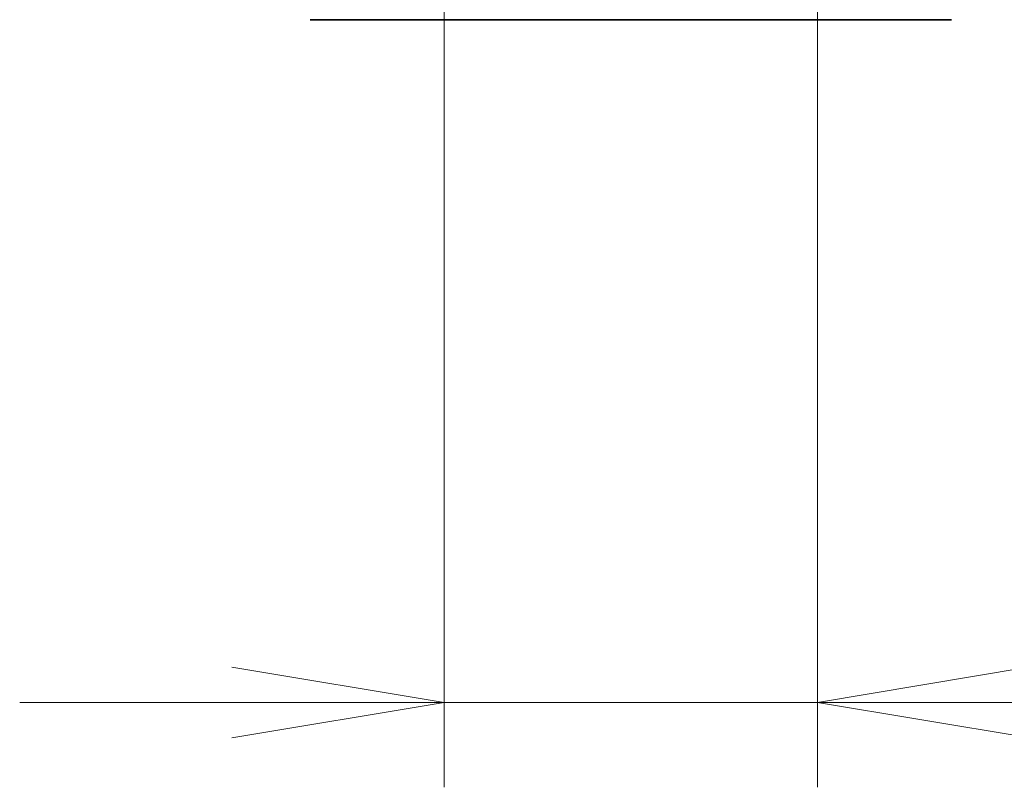
# Model space of a CAD drawing. Units: millimetres. Extents: x 0 to 7284, y 0 to 1405.
# Drawn here: x 323 to 381, y 643 to 689 of the extents above; entities that cross this region are included whole.
import ezdxf

# ---------------------------------------------------------------- set-up
doc = ezdxf.new("R2010")
doc.units = ezdxf.units.MM
for name, color, linetype, lineweight in [('Dimension (ISO)', 7, 'Continuous', 18), ('Dimension (ISO) @ 1', 7, 'Continuous', 18), ('Visible (ISO)', 7, 'Continuous', 35)]:
    doc.layers.add(name, color=color, linetype=linetype, lineweight=lineweight)
doc.styles.add('Note Text (TK)', font='MS PGothic.ttf')
doc.dimstyles.new('Default - Method 1b (TK)', dxfattribs={"dimscale": 0.5, "dimtxt": 2.5, "dimasz": 2.5, "dimexe": 1, "dimexo": 1.5, "dimgap": 1, "dimtad": 1, "dimrnd": 1e-08, "dimdsep": 46, "dimtxsty": 'Note Text (TK)', "dimblk": 'OPEN', "dimcen": 0.09, "dimdle": 5, "dimclrd": 100, "dimclre": 100, "dimclrt": 7, "dimadec": 1, "dimazin": 1, "dimtfac": 1, "dimtmove": 0, "dimatfit": 3, "dimldrblk": 'OPEN', "dimfxl": 1, "dimtolj": 1, "dimlwd": -1, "dimlwe": -1, "dimarcsym": 0})

# ---------------------------------------------------------------- blocks, each defined once
blk = doc.blocks.new('_Open')
at = {"color": 0, "linetype": 'ByBlock', "lineweight": -2}
for p, q in [((-1, 0.1667), (0, 0)), ((-1, -0.1667), (0, 0)), ((0, 0), (-1, 0))]:
    blk.add_line(p, q, dxfattribs=at)
blk = doc.blocks.new('*D56')
at = {"layer": 'Defpoints', "color": 0}
for p in [(347.621, 698.839), (369.621, 698.839), (369.621, 648.34)]:
    blk.add_point(p, dxfattribs=at)
at = {"layer": 'Dimension (ISO)', "color": 100}
for p, q in [((347.621, 691.339), (347.621, 643.34)), ((369.621, 691.339), (369.621, 643.34)), ((335.121, 648.34), (322.621, 648.34)), ((347.621, 648.34), (369.621, 648.34)), ((382.121, 648.34), (420.956, 648.34))]:
    blk.add_line(p, q, dxfattribs=at)
at = {"layer": 'Dimension (ISO)', "color": 100, "xscale": 12.5, "yscale": 12.5, "zscale": 12.5}
blk.add_blockref('_Open', (347.621, 648.34), dxfattribs=at)
at = {"layer": 'Dimension (ISO)', "color": 100, "xscale": 12.5, "yscale": 12.5, "zscale": 12.5, "rotation": 180}
blk.add_blockref('_Open', (369.621, 648.34), dxfattribs=at)
at = {"layer": 'Dimension (ISO)', "color": 7, "insert": (399.621, 659.59), "char_height": 12.5, "attachment_point": 4, "style": 'Note Text (TK)'}
blk.add_mtext('\\A1;22', dxfattribs=at)

msp = doc.modelspace()

# ---------------------------------------------------------------- linework, layer by layer
at = {"layer": 'Visible (ISO)'}
msp.add_line((339.72954, 688.53947), (377.51231, 688.53947), dxfattribs=at)

# ---------------------------------------------------------------- dimensions: what is measured, and where the dimension line sits
at = {"layer": 'Dimension (ISO) @ 1', "color": 100}
dim = msp.add_linear_dim(base=(369.62092, 648.34012), p1=(347.62092, 698.83947), p2=(369.62092, 698.83947), angle=180, dimstyle='Default - Method 1b (TK)', override={"dimscale": 1, "dimtxt": 12.5, "dimasz": 12.5, "dimexe": 5, "dimexo": 7.5, "dimgap": 5, "dimdec": 2, "dimcen": 0.45, "dimtol": 0, "dimlim": 0, "dimtp": 0, "dimtm": 0, "dimtdec": 2, "dimtix": 0, "dimtofl": 1, "dimtmove": 0, "dimatfit": 1}, dxfattribs=at)
dim.commit()
dim.dimension.update_dxf_attribs({"geometry": '*D56', "text_midpoint": (407.78854, 648.34012), "dimtype": 128})

doc.saveas('drawing.dxf')
